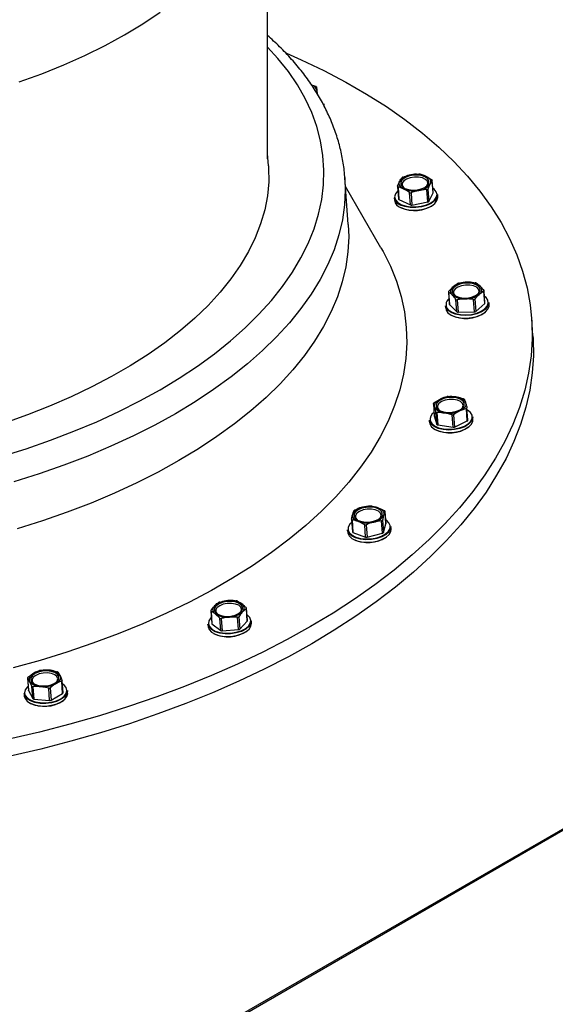
# Model space of a CAD drawing. Units: inches. Extents: x 9 to 586, y 9 to 376.
# Drawn here: x 260 to 264, y 304 to 311 of the extents above; entities that cross this region are included whole.
import ezdxf

# ---------------------------------------------------------------- set-up
doc = ezdxf.new("R2010")
doc.units = ezdxf.units.IN
doc.header["$MEASUREMENT"] = 0

msp = doc.modelspace()

# ---------------------------------------------------------------- linework, layer by layer
at = {"color": 8, "linetype": 'Continuous', "lineweight": 25, "ltscale": 35}
for p, q in [((279.2173, 314.1126), (251.7672, 298.266)), ((279.2264, 314.1073), (251.7756, 298.2603))]:
    msp.add_line(p, q, dxfattribs=at)
at = {"color": 7, "linetype": 'Continuous', "lineweight": 25, "ltscale": 35}
for p, q in [((262.0467, 310.0465), (262.0467, 312.0344)), ((262.3877, 310.5467), (262.3902, 310.5224)), ((262.4388, 310.4302), (262.4385, 310.4211)), ((262.4401, 310.4124), (262.4388, 310.4302)), ((262.053, 309.9974), (262.0467, 310.0852)), ((262.609, 309.5897), (262.5853, 309.9166)), ((262.5853, 309.9166), (262.5858, 309.9088)), ((262.9892, 309.9197), (263.0439, 309.9359)), ((262.8363, 309.427), (262.5899, 309.8535)), ((262.9518, 309.8539), (262.958, 309.7683)), ((262.9521, 309.8559), (262.9666, 309.8912)), ((262.9548, 309.8507), (262.961, 309.7648)), ((263.1555, 309.8327), (263.1, 309.8277)), ((263.1617, 309.7468), (263.1555, 309.8327)), ((263.1629, 309.837), (263.1691, 309.751)), ((263.1926, 309.8965), (263.1773, 309.8723)), ((263.1988, 309.8106), (263.1926, 309.8965)), ((263.1992, 309.8122), (263.193, 309.8978)), ((262.928, 309.7763), (262.9293, 309.7585)), ((262.961, 309.7648), (263.0415, 309.7265)), ((263.0415, 309.7265), (263.0352, 309.8124)), ((263.0453, 309.8115), (263.0516, 309.7255)), ((263.1691, 309.751), (263.1988, 309.8106)), ((263.2309, 309.7804), (263.2296, 309.7982)), ((263.0516, 309.7255), (263.1617, 309.7468)), ((263.3068, 309.1255), (263.3375, 309.1578)), ((263.3784, 309.1821), (263.4349, 309.189)), ((263.3051, 309.1217), (263.3113, 309.0362)), ((263.3062, 309.12), (263.3125, 309.034)), ((263.3494, 309.0967), (263.3508, 309.0954)), ((263.5519, 309.1259), (263.5204, 309.1046)), ((263.5582, 309.0399), (263.5519, 309.1259)), ((263.5598, 309.0432), (263.5536, 309.1287)), ((263.285, 309.0258), (263.2863, 309.008)), ((263.3125, 309.034), (263.364, 308.9832)), ((263.364, 308.9832), (263.3578, 309.0692)), ((263.3665, 309.0666), (263.3728, 308.9806)), ((263.4803, 309.0693), (263.423, 309.0735)), ((263.4866, 308.9833), (263.4803, 309.0693)), ((263.4897, 309.0723), (263.4959, 308.9863)), ((263.4959, 308.9863), (263.5582, 309.0399)), ((263.5879, 309.0299), (263.5866, 309.0477)), ((263.3728, 308.9806), (263.4866, 308.9833)), ((263.8934, 308.8166), (263.8847, 308.9355)), ((263.2008, 308.3451), (263.207, 308.2594)), ((263.2009, 308.3447), (263.2072, 308.2587)), ((263.2047, 308.3501), (263.2486, 308.3768)), ((263.3037, 308.3938), (263.3565, 308.3913)), ((263.2072, 308.2587), (263.207, 308.2594)), ((263.2072, 308.2587), (263.2248, 308.2003)), ((263.2248, 308.2003), (263.2185, 308.2863)), ((263.2251, 308.2824), (263.2314, 308.1964)), ((263.3314, 308.2663), (263.2779, 308.2799)), ((263.3377, 308.1804), (263.3314, 308.2663)), ((263.3418, 308.2677), (263.348, 308.1818)), ((263.4305, 308.3101), (263.3857, 308.2944)), ((263.4367, 308.2241), (263.4305, 308.3101)), ((263.4406, 308.2288), (263.4344, 308.3146)), ((263.1732, 308.2302), (263.1745, 308.2123)), ((263.1749, 308.221), (263.1732, 308.2302)), ((263.2314, 308.1964), (263.3377, 308.1804)), ((263.348, 308.1818), (263.4367, 308.2241)), ((263.4761, 308.2342), (263.4748, 308.2521)), ((262.6558, 307.6054), (262.7087, 307.6245)), ((262.7727, 307.6321), (262.8165, 307.621)), ((262.8711, 307.5079), (262.8648, 307.5939)), ((262.8712, 307.509), (262.865, 307.5947)), ((262.6311, 307.5392), (262.6373, 307.4535)), ((262.6349, 307.5356), (262.6412, 307.4496)), ((262.7234, 307.5024), (262.6787, 307.5245)), ((262.8402, 307.5291), (262.7865, 307.5211)), ((262.8464, 307.4431), (262.8402, 307.5291)), ((262.8468, 307.5337), (262.853, 307.4477)), ((262.853, 307.4477), (262.8711, 307.5079)), ((262.6037, 307.4673), (262.605, 307.4495)), ((262.6412, 307.4496), (262.7296, 307.4164)), ((262.7296, 307.4164), (262.7234, 307.5024)), ((262.7337, 307.5021), (262.7399, 307.4161)), ((262.7399, 307.4161), (262.8464, 307.4431)), ((262.9066, 307.4714), (262.9053, 307.4892)), ((261.7139, 306.9645), (261.7704, 306.9746)), ((261.8371, 306.9715), (261.8676, 306.9535)), ((261.6521, 306.9017), (261.6583, 306.8161)), ((261.6537, 306.8994), (261.66, 306.8134)), ((261.9057, 306.8329), (261.8995, 306.9189)), ((261.9069, 306.8357), (261.9007, 306.9212)), ((261.7156, 306.8523), (261.6843, 306.8814)), ((261.7219, 306.7663), (261.7156, 306.8523)), ((261.725, 306.8502), (261.7312, 306.7643)), ((261.8388, 306.8592), (261.7815, 306.8603)), ((261.845, 306.7733), (261.8388, 306.8592)), ((261.8476, 306.8627), (261.8538, 306.7767)), ((261.8538, 306.7767), (261.9057, 306.8329)), ((261.9349, 306.8161), (261.9336, 306.8339)), ((261.632, 306.812), (261.6333, 306.7942)), ((261.66, 306.8134), (261.7219, 306.7663)), ((261.7312, 306.7643), (261.845, 306.7733)), ((260.4712, 306.4901), (260.5258, 306.4907)), ((260.3773, 306.437), (260.3835, 306.3513)), ((260.3776, 306.4361), (260.3838, 306.3501)), ((260.4069, 306.3796), (260.3918, 306.4134)), ((260.5886, 306.4767), (260.6028, 306.454)), ((260.6214, 306.3288), (260.6152, 306.4148)), ((260.6245, 306.3331), (260.6183, 306.4187)), ((260.3838, 306.3501), (260.4131, 306.2936)), ((260.4131, 306.2936), (260.4069, 306.3796)), ((260.4143, 306.3761), (260.4205, 306.2901)), ((260.5243, 306.3662), (260.4689, 306.3767)), ((260.5305, 306.2802), (260.5243, 306.3662)), ((260.5344, 306.3682), (260.5407, 306.2822)), ((260.6563, 306.3323), (260.655, 306.3501)), ((260.3534, 306.3283), (260.3547, 306.3104)), ((260.4205, 306.2901), (260.5305, 306.2802)), ((260.5407, 306.2822), (260.6214, 306.3288))]:
    msp.add_line(p, q, dxfattribs=at)
at = {"color": 7, "linetype": 'Continuous', "lineweight": 25, "ltscale": 35, "flags": 128}
for points in [[(260.3186, 310.5832), (260.4767, 310.6392), (260.6296, 310.6998), (260.7768, 310.765), (260.9179, 310.8346), (261.0525, 310.9083), (261.1802, 310.986), (261.3007, 311.0674)], [(262.1785, 310.7808), (262.2804, 310.7359), (262.4395, 310.6601), (262.5917, 310.5804), (262.7365, 310.4969), (262.8737, 310.4099), (263.0031, 310.3194), (263.1245, 310.2257), (263.2376, 310.1289), (263.3422, 310.0291), (263.438, 309.9267), (263.5251, 309.8217), (263.603, 309.7143), (263.6718, 309.6048), (263.7314, 309.4934), (263.7815, 309.3802), (263.822, 309.2655), (263.8531, 309.1494), (263.8744, 309.0323), (263.8861, 308.9143), (263.8881, 308.7956), (263.8804, 308.6765), (263.863, 308.5572), (263.836, 308.4378), (263.7993, 308.3187), (263.7531, 308.2), (263.6975, 308.082), (263.6325, 307.9648), (263.5582, 307.8488), (263.4749, 307.734), (263.3827, 307.6208), (263.2816, 307.5093), (263.172, 307.3997), (263.0541, 307.2923), (262.9279, 307.1872), (262.7939, 307.0847), (262.6521, 306.9849), (262.503, 306.8879), (262.3467, 306.7941), (262.1836, 306.7035), (262.0139, 306.6164), (261.838, 306.5328), (261.6561, 306.453), (261.4688, 306.3771), (261.2761, 306.3053), (261.0787, 306.2375), (260.8767, 306.1741), (260.6706, 306.1151), (260.4607, 306.0606), (260.2475, 306.0108)], [(262.3902, 310.5224), (262.3899, 310.5149), (262.3882, 310.5083)], [(262.053, 309.9974), (262.0539, 309.9846), (262.0548, 309.8875), (262.0459, 309.79), (262.0273, 309.6924), (261.9991, 309.5949), (261.9613, 309.4978), (261.914, 309.4014), (261.8573, 309.306), (261.7915, 309.2118), (261.7167, 309.1191), (261.6331, 309.0281), (261.5409, 308.9391), (261.4405, 308.8523), (261.332, 308.7681), (261.2158, 308.6865), (261.0922, 308.6079), (260.9615, 308.5325), (260.8242, 308.4605), (260.6805, 308.392), (260.531, 308.3273), (260.3759, 308.2665), (260.2158, 308.2099)], [(263.002, 309.8414), (263.027, 309.8331), (263.0563, 309.8296), (263.0872, 309.8312), (263.1166, 309.8378), (263.1416, 309.8486), (263.1598, 309.8627), (263.1694, 309.8787), (263.1694, 309.8949), (263.16, 309.9099), (263.1419, 309.9221), (263.1169, 309.9304), (263.0876, 309.9339), (263.0567, 309.9323), (263.0273, 309.9258), (263.0023, 309.9149), (262.9841, 309.9009), (262.9745, 309.8849), (262.9744, 309.8686), (262.9839, 309.8536), (263.002, 309.8414)], [(263.1544, 309.8576), (263.1563, 309.86), (263.1624, 309.8755), (263.1588, 309.8908), (263.1459, 309.9042), (263.125, 309.9141), (263.0984, 309.9196), (263.0691, 309.92), (263.0401, 309.9153), (263.0146, 309.906), (262.9955, 309.8931), (262.9847, 309.878), (262.9834, 309.8624), (262.9918, 309.8479), (262.9938, 309.8459)], [(263.1493, 309.9264), (263.1587, 309.9213), (263.1666, 309.9154), (263.1729, 309.909), (263.1774, 309.9021), (263.1802, 309.8949), (263.1811, 309.8874), (263.1802, 309.8798), (263.1773, 309.8723)], [(262.9946, 309.8371), (262.9852, 309.8423), (262.9773, 309.8481), (262.971, 309.8546), (262.9664, 309.8615), (262.9637, 309.8687), (262.9628, 309.8762), (262.9637, 309.8837), (262.9666, 309.8912)], [(262.9742, 309.73), (263.0046, 309.7192), (263.0402, 309.7133), (263.0783, 309.7126), (263.1165, 309.7172), (263.1521, 309.7268), (263.1826, 309.7407), (263.2061, 309.758), (263.2209, 309.7775), (263.226, 309.7979), (263.2211, 309.8177), (263.2064, 309.8357), (263.197, 309.8428)], [(262.9539, 309.8251), (262.9511, 309.8225), (262.9363, 309.803), (262.9312, 309.7827), (262.9361, 309.7628), (262.9508, 309.7448), (262.9742, 309.73)], [(263.2296, 309.7982), (263.2297, 309.7951), (263.2245, 309.7742), (263.2094, 309.7543), (263.1853, 309.7366), (263.154, 309.7223), (263.1176, 309.7125), (263.0785, 309.7078), (263.0395, 309.7085), (263.0031, 309.7145), (262.9719, 309.7256)], [(262.9732, 309.7077), (263.0044, 309.6967), (263.0408, 309.6906), (263.0798, 309.6899), (263.1189, 309.6947), (263.1553, 309.7045), (263.1866, 309.7187), (263.2107, 309.7364), (263.2258, 309.7564), (263.231, 309.7772), (263.2309, 309.7804)], [(262.609, 309.5897), (262.6119, 309.5052), (262.6067, 309.4011), (262.5918, 309.2968), (262.5673, 309.1924), (262.5332, 309.0883), (262.4897, 308.9847), (262.4367, 308.8819), (262.3745, 308.7801), (262.3032, 308.6795), (262.2229, 308.5804), (262.134, 308.483), (262.0364, 308.3876), (261.9306, 308.2944), (261.8168, 308.2037), (261.6952, 308.1155), (261.5661, 308.0302), (261.4299, 307.948), (261.2868, 307.869), (261.1372, 307.7934), (260.9816, 307.7215), (260.8201, 307.6534), (260.6533, 307.5892), (260.4816, 307.5292), (260.3053, 307.4734)], [(262.8363, 309.427), (262.8504, 309.4021), (262.9018, 309.2996), (262.9437, 309.1954), (262.9761, 309.0898), (262.9988, 308.983), (263.0118, 308.8752), (263.0151, 308.7668), (263.0086, 308.6578), (262.9924, 308.5487), (262.9665, 308.4395), (262.9309, 308.3306), (262.8858, 308.2222), (262.8313, 308.1145), (262.7674, 308.0079), (262.6943, 307.9024), (262.6122, 307.7984), (262.5213, 307.6961), (262.4217, 307.5957), (262.3137, 307.4975), (262.1975, 307.4016), (262.0734, 307.3083), (261.9416, 307.2178), (261.8025, 307.1302), (261.6564, 307.0459), (261.5036, 306.9649), (261.3443, 306.8874), (261.1791, 306.8137), (261.0082, 306.7439), (260.8321, 306.6781), (260.6511, 306.6165), (260.4656, 306.5592), (260.276, 306.5064)], [(262.8363, 309.427), (262.8504, 309.4021), (262.9018, 309.2996), (262.9437, 309.1954), (262.9761, 309.0898), (262.9988, 308.983), (263.0118, 308.8752), (263.0151, 308.7668), (263.0086, 308.6578), (262.9924, 308.5487), (262.9665, 308.4395), (262.9309, 308.3306), (262.8858, 308.2222), (262.8313, 308.1145), (262.7674, 308.0079), (262.6943, 307.9024), (262.6122, 307.7984), (262.5213, 307.6961), (262.4217, 307.5957), (262.3137, 307.4975), (262.1975, 307.4016), (262.0734, 307.3083), (261.9416, 307.2178), (261.8025, 307.1302), (261.6564, 307.0459), (261.5036, 306.9649), (261.3443, 306.8874), (261.1791, 306.8137), (261.0082, 306.7439), (260.8321, 306.6781), (260.6511, 306.6165), (260.4656, 306.5592), (260.276, 306.5064)], [(263.3409, 309.1031), (263.359, 309.0909), (263.384, 309.0826), (263.4133, 309.0791), (263.4442, 309.0807), (263.4736, 309.0872), (263.4986, 309.0981), (263.5168, 309.1122), (263.5264, 309.1281), (263.5264, 309.1444), (263.517, 309.1594), (263.4989, 309.1716), (263.4739, 309.1799), (263.4446, 309.1834), (263.4137, 309.1818), (263.3843, 309.1753), (263.3593, 309.1644), (263.3411, 309.1503), (263.3315, 309.1343), (263.3314, 309.1181), (263.3409, 309.1031)], [(263.5114, 309.107), (263.5138, 309.1102), (263.5195, 309.1258), (263.5154, 309.141), (263.502, 309.1542), (263.4808, 309.1639), (263.454, 309.1692), (263.4246, 309.1693), (263.3957, 309.1644), (263.3705, 309.1549), (263.3517, 309.1419), (263.3414, 309.1267), (263.3406, 309.1111), (263.3494, 309.0967), (263.3494, 309.0967)], [(263.3041, 308.9977), (263.3258, 308.9821), (263.3551, 308.9704), (263.3898, 308.9635), (263.4276, 308.9618), (263.466, 308.9653), (263.5023, 308.974), (263.534, 308.9871), (263.5591, 309.0038), (263.5757, 309.0229), (263.5828, 309.0432), (263.5798, 309.0633), (263.5671, 309.0817), (263.5564, 309.0906)], [(263.3012, 308.9937), (263.2881, 309.0126), (263.285, 309.0258)], [(263.5866, 309.0477), (263.5865, 309.0403), (263.5792, 309.0196), (263.5622, 309), (263.5366, 308.9829), (263.5041, 308.9694), (263.4669, 308.9606), (263.4276, 308.9569), (263.3889, 308.9587), (263.3534, 308.9658), (263.3235, 308.9778), (263.3012, 308.9937)], [(263.3025, 308.9759), (263.3248, 308.9599), (263.3547, 308.948), (263.3902, 308.9409), (263.4289, 308.9391), (263.4682, 308.9428), (263.5054, 308.9516), (263.5379, 308.965), (263.5635, 308.9821), (263.5805, 309.0017), (263.5878, 309.0225), (263.5879, 309.0299)], [(263.2863, 309.008), (263.2894, 308.9948), (263.3025, 308.9759)], [(263.8934, 308.8166), (263.8947, 308.7954), (263.8967, 308.6768), (263.889, 308.5577), (263.8716, 308.4383), (263.8446, 308.319), (263.8079, 308.1998), (263.7617, 308.0812), (263.7061, 307.9631), (263.6411, 307.846), (263.5669, 307.7299), (263.4836, 307.6152), (263.3913, 307.5019), (263.2903, 307.3904), (263.1807, 307.2809), (263.0627, 307.1734), (262.9366, 307.0684), (262.8025, 306.9658), (262.6608, 306.866), (262.5116, 306.7691), (262.3553, 306.6752), (262.1922, 306.5847), (262.0225, 306.4975), (261.8466, 306.414), (261.6648, 306.3342), (261.4774, 306.2583), (261.2848, 306.1864), (261.0873, 306.1187), (260.8853, 306.0553), (260.6792, 305.9963), (260.4694, 305.9418), (260.2562, 305.8919)], [(263.2093, 308.3211), (263.208, 308.3285), (263.2086, 308.336), (263.2111, 308.3436), (263.2153, 308.351), (263.2213, 308.3581), (263.229, 308.3649), (263.2381, 308.3711), (263.2486, 308.3768)], [(263.2197, 308.3225), (263.2292, 308.3075), (263.2473, 308.2952), (263.2722, 308.287), (263.3016, 308.2835), (263.3324, 308.285), (263.3618, 308.2916), (263.3868, 308.3024), (263.405, 308.3165), (263.4146, 308.3325), (263.4147, 308.3488), (263.4052, 308.3637), (263.3871, 308.376), (263.3622, 308.3842), (263.3328, 308.3878), (263.3019, 308.3862), (263.2725, 308.3796), (263.2475, 308.3688), (263.2293, 308.3547), (263.2197, 308.3387), (263.2197, 308.3225)], [(263.3997, 308.3114), (263.4026, 308.3153), (263.4077, 308.3309), (263.4031, 308.3461), (263.3893, 308.3592), (263.3678, 308.3687), (263.3408, 308.3737), (263.3113, 308.3736), (263.2826, 308.3684), (263.2576, 308.3587), (263.2392, 308.3455), (263.2293, 308.3303), (263.229, 308.3147), (263.229, 308.3147)], [(263.425, 308.3502), (263.4263, 308.3427), (263.4257, 308.3352), (263.4233, 308.3276), (263.419, 308.3202), (263.413, 308.3131), (263.4054, 308.3064), (263.3962, 308.3001), (263.3857, 308.2944)], [(263.1782, 308.2244), (263.189, 308.2056), (263.2091, 308.1893), (263.237, 308.1768), (263.2707, 308.1689), (263.3081, 308.166), (263.3466, 308.1686), (263.3835, 308.1762), (263.4164, 308.1885), (263.4429, 308.2046), (263.4614, 308.2233), (263.4704, 308.2435), (263.4695, 308.2637), (263.4586, 308.2826), (263.4386, 308.2989), (263.4354, 308.3007)], [(263.229, 308.3147), (263.2383, 308.3004), (263.2391, 308.2997)], [(263.1745, 308.2123), (263.1762, 308.2032), (263.1874, 308.1838), (263.2079, 308.1672), (263.2364, 308.1544), (263.271, 308.1463), (263.3093, 308.1434), (263.3487, 308.146), (263.3865, 308.1538), (263.4201, 308.1664), (263.4473, 308.1828), (263.4661, 308.202), (263.4754, 308.2227), (263.4761, 308.2342)], [(263.4748, 308.2521), (263.4741, 308.2405), (263.4648, 308.2199), (263.446, 308.2007), (263.4188, 308.1842), (263.3852, 308.1716), (263.3474, 308.1638), (263.308, 308.1612), (263.2697, 308.1641), (263.2351, 308.1722), (263.2066, 308.185), (263.1861, 308.2017), (263.1749, 308.221)], [(262.6398, 307.5762), (262.6385, 307.5687), (262.639, 307.5612), (262.6414, 307.5539), (262.6456, 307.5469), (262.6516, 307.5404), (262.6592, 307.5344), (262.6683, 307.5291), (262.6787, 307.5245)], [(262.6502, 307.5759), (262.6501, 307.5596), (262.6596, 307.5446), (262.6777, 307.5324), (262.7026, 307.5241), (262.732, 307.5206), (262.7629, 307.5222), (262.7922, 307.5288), (262.8173, 307.5396), (262.8354, 307.5537), (262.845, 307.5697), (262.8451, 307.5859), (262.8356, 307.6009), (262.8175, 307.6131), (262.7926, 307.6214), (262.7632, 307.6249), (262.7323, 307.6233), (262.703, 307.6168), (262.678, 307.606), (262.6598, 307.5919), (262.6502, 307.5759)], [(262.8301, 307.5486), (262.8335, 307.5533), (262.8381, 307.5689), (262.8331, 307.584), (262.8188, 307.5969), (262.7969, 307.6062), (262.7698, 307.611), (262.7403, 307.6106), (262.7116, 307.6052), (262.6869, 307.5953), (262.6689, 307.582), (262.6595, 307.5667), (262.6595, 307.5667)], [(262.8165, 307.621), (262.8269, 307.6165), (262.836, 307.6111), (262.8436, 307.6052), (262.8496, 307.5986), (262.8538, 307.5917), (262.8562, 307.5844), (262.8567, 307.5769), (262.8554, 307.5693)], [(262.6087, 307.4859), (262.6076, 307.4656), (262.6165, 307.4463), (262.6348, 307.4295), (262.6613, 307.4161), (262.694, 307.4072), (262.7309, 307.4034), (262.7694, 307.4048), (262.8068, 307.4115), (262.8407, 307.4229), (262.8686, 307.4383), (262.8888, 307.4566), (262.8998, 307.4766), (262.9009, 307.4969), (262.892, 307.5162), (262.8737, 307.5331), (262.8692, 307.5359)], [(262.6326, 307.5187), (262.6197, 307.5059), (262.6087, 307.4859)], [(262.6595, 307.5667), (262.6597, 307.5511), (262.6695, 307.5369), (262.6695, 307.5369)], [(262.8712, 307.509), (262.8712, 307.5087), (262.8711, 307.5079)], [(262.9053, 307.4892), (262.9035, 307.4735), (262.8922, 307.453), (262.8716, 307.4343), (262.8429, 307.4185), (262.8083, 307.4068), (262.7699, 307.4), (262.7306, 307.3985), (262.6928, 307.4025), (262.6593, 307.4116), (262.6322, 307.4253), (262.6135, 307.4425), (262.6043, 307.4622), (262.6037, 307.4673)], [(262.605, 307.4495), (262.6056, 307.4444), (262.6148, 307.4247), (262.6335, 307.4074), (262.6606, 307.3938), (262.6941, 307.3847), (262.7319, 307.3807), (262.7712, 307.3822), (262.8096, 307.389), (262.8442, 307.4007), (262.8729, 307.4165), (262.8935, 307.4352), (262.9048, 307.4557), (262.9066, 307.4714)], [(261.6881, 306.9365), (261.6785, 306.9205), (261.6785, 306.9043), (261.6879, 306.8893), (261.706, 306.8771), (261.731, 306.8688), (261.7603, 306.8653), (261.7912, 306.8669), (261.8206, 306.8734), (261.8456, 306.8843), (261.8638, 306.8984), (261.8734, 306.9143), (261.8735, 306.9306), (261.864, 306.9456), (261.8459, 306.9578), (261.8209, 306.9661), (261.7916, 306.9696), (261.7607, 306.968), (261.7313, 306.9614), (261.7063, 306.9506), (261.6881, 306.9365)], [(261.8584, 306.8932), (261.8623, 306.8987), (261.8665, 306.9143), (261.8609, 306.9293), (261.8463, 306.9421), (261.824, 306.9512), (261.7967, 306.9557), (261.7671, 306.9551), (261.7386, 306.9494), (261.7142, 306.9393), (261.6966, 306.9259)], [(261.9336, 306.8339), (261.9304, 306.814), (261.9171, 306.7938), (261.8948, 306.7755), (261.8648, 306.7605), (261.8292, 306.7497), (261.7904, 306.7439), (261.7512, 306.7435), (261.714, 306.7486), (261.6816, 306.7586), (261.6561, 306.7731), (261.6392, 306.791), (261.6321, 306.811), (261.632, 306.812)], [(261.6552, 306.8583), (261.6514, 306.8544), (261.6385, 306.8346), (261.6354, 306.8143), (261.6423, 306.7947), (261.6588, 306.7772), (261.6837, 306.7631), (261.7154, 306.7533), (261.7517, 306.7484), (261.79, 306.7487), (261.8279, 306.7544), (261.8626, 306.7649), (261.892, 306.7796), (261.9138, 306.7974), (261.9267, 306.8172), (261.9298, 306.8376), (261.9229, 306.8571), (261.9064, 306.8746), (261.9039, 306.8764)], [(261.6333, 306.7942), (261.6334, 306.7932), (261.6405, 306.7731), (261.6574, 306.7553), (261.6829, 306.7408), (261.7153, 306.7307), (261.7524, 306.7257), (261.7917, 306.7261), (261.8305, 306.7319), (261.8661, 306.7427), (261.8961, 306.7577), (261.9184, 306.7759), (261.9317, 306.7962), (261.9349, 306.8161)], [(260.4277, 306.4669), (260.4095, 306.4528), (260.3999, 306.4368), (260.3998, 306.4205), (260.4093, 306.4056), (260.4274, 306.3933), (260.4524, 306.3851), (260.4817, 306.3815), (260.5126, 306.3831), (260.542, 306.3897), (260.567, 306.4005), (260.5852, 306.4146), (260.5948, 306.4306), (260.5948, 306.4468), (260.5854, 306.4618), (260.5673, 306.4741), (260.5423, 306.4823), (260.513, 306.4858), (260.4821, 306.4843), (260.4527, 306.4777), (260.4277, 306.4669)], [(260.4203, 306.4704), (260.4109, 306.4642), (260.4029, 306.4576), (260.3966, 306.4505), (260.392, 306.4431), (260.3891, 306.4356), (260.3882, 306.4281), (260.3891, 306.4206), (260.3918, 306.4134)], [(260.4346, 306.455), (260.4173, 306.4414), (260.4088, 306.426), (260.41, 306.4105), (260.4192, 306.3978)], [(260.5798, 306.4095), (260.5841, 306.4157), (260.5878, 306.4314), (260.5818, 306.4463), (260.5667, 306.4589), (260.5442, 306.4678), (260.5166, 306.4721), (260.487, 306.4712), (260.4587, 306.4653), (260.4346, 306.455)], [(260.6028, 306.454), (260.6056, 306.4468), (260.6065, 306.4393), (260.6056, 306.4318), (260.6027, 306.4242), (260.5981, 306.4169), (260.5918, 306.4098), (260.5838, 306.4031), (260.5744, 306.397)], [(260.655, 306.3501), (260.6551, 306.347), (260.6499, 306.3261), (260.6348, 306.3062), (260.6107, 306.2885), (260.5794, 306.2742), (260.543, 306.2644), (260.5039, 306.2597), (260.4649, 306.2604), (260.4285, 306.2665), (260.3973, 306.2775), (260.3734, 306.2927), (260.3584, 306.3111), (260.3534, 306.3283)], [(260.3815, 306.3789), (260.3765, 306.3744), (260.3617, 306.3549), (260.3566, 306.3346), (260.3615, 306.3147), (260.3762, 306.2968), (260.3996, 306.2819), (260.43, 306.2711), (260.4656, 306.2652), (260.5037, 306.2645), (260.5419, 306.2691), (260.5775, 306.2787), (260.608, 306.2926), (260.6315, 306.3099), (260.6463, 306.3294), (260.6514, 306.3498), (260.6465, 306.3696), (260.6318, 306.3876), (260.6199, 306.3963)], [(260.3838, 306.3501), (260.3836, 306.3508), (260.3835, 306.3513)], [(260.3547, 306.3104), (260.3597, 306.2933), (260.3747, 306.2749), (260.3986, 306.2597), (260.4298, 306.2486), (260.4662, 306.2426), (260.5052, 306.2419), (260.5443, 306.2466), (260.5807, 306.2564), (260.612, 306.2706), (260.6361, 306.2883), (260.6512, 306.3083), (260.6564, 306.3291), (260.6563, 306.3323)]]:
    msp.add_lwpolyline(points, dxfattribs=at)
at = {"color": 8, "linetype": 'Continuous', "lineweight": 25, "ltscale": 35, "flags": 128}
for points in [[(260.1943, 307.9769), (260.3676, 308.0311), (260.5364, 308.0896), (260.7003, 308.1523), (260.8589, 308.2188), (261.0118, 308.2892), (261.1586, 308.3632), (261.2989, 308.4407), (261.4324, 308.5213), (261.5588, 308.605), (261.6778, 308.6916), (261.789, 308.7807), (261.8921, 308.8723), (261.987, 308.966), (262.0734, 309.0617), (262.1511, 309.159), (262.2198, 309.2578), (262.2794, 309.3578), (262.3298, 309.4588), (262.3709, 309.5605), (262.4024, 309.6626), (262.4244, 309.765), (262.4369, 309.8673), (262.4396, 309.9692), (262.4328, 310.0707), (262.4163, 310.1713), (262.3902, 310.2708), (262.3546, 310.3691), (262.3096, 310.4657), (262.2553, 310.5606), (262.1918, 310.6535), (262.1193, 310.7441), (262.0467, 310.8232)], [(262.5858, 309.9088), (262.5882, 309.8321), (262.583, 309.728), (262.5681, 309.6237), (262.5436, 309.5193), (262.5095, 309.4152), (262.4659, 309.3116), (262.413, 309.2088), (262.3508, 309.1069), (262.2795, 309.0064), (262.1992, 308.9073), (262.1102, 308.8099), (262.0127, 308.7145), (261.9069, 308.6213), (261.7931, 308.5305), (261.6715, 308.4424), (261.5424, 308.3571), (261.4061, 308.2748), (261.2631, 308.1958), (261.1135, 308.1203), (260.9578, 308.0484), (260.7964, 307.9802), (260.6296, 307.9161), (260.4579, 307.856), (260.2816, 307.8002)]]:
    msp.add_lwpolyline(points, dxfattribs=at)
at = {"color": 7, "linetype": 'Continuous', "lineweight": 25, "ltscale": 1225}
for centre, radius, start, end in [((262.3403, 310.5109), 0.0512, 13.03308, 72.35714), ((263.0546, 309.828), 0.1084, 95.67481, 144.31982), ((263.0814, 309.7617), 0.1781, 67.5936, 102.15287), ((263.0625, 310.0019), 0.1782, 247.60228, 282.14914), ((263.0893, 309.9356), 0.1084, 275.67467, 324.31995), ((262.9931, 309.7883), 0.0662, 190.40204, 251.28259), ((262.9625, 309.7691), 0.00464, 190.64227, 251.00093), ((263.196, 309.812), 0.00316, 332.33065, 3.65794), ((262.9944, 309.7705), 0.0662, 190.39485, 251.28379), ((263.0682, 309.9242), 0.2368, 247.05609, 304.12263), ((263.048, 309.7422), 0.0171, 247.55985, 282.15029), ((263.1607, 309.7571), 0.0104, 275.55939, 324.43524), ((263.357, 309.1267), 0.0368, 122.03802, 226.24987), ((263.4326, 309.0282), 0.1608, 89.19312, 126.25924), ((263.4466, 309.0589), 0.1306, 52.38841, 95.16182), ((263.5009, 309.1358), 0.0368, 302.03622, 46.25168), ((263.4113, 309.2036), 0.1306, 232.38921, 275.16102), ((263.4253, 309.2343), 0.1608, 269.19361, 306.25875), ((263.3375, 309.0332), 0.0488, 126.22926, 226.76842), ((263.3148, 309.0366), 0.00345, 185.54996, 227.97784), ((263.5557, 309.0432), 0.00413, 306.14769, 359.69266), ((263.4261, 309.1697), 0.233, 243.84469, 304.46094), ((263.3716, 308.9931), 0.0125, 232.35047, 275.1856), ((263.4868, 308.9988), 0.0155, 269.25026, 306.20076), ((263.3274, 308.1998), 0.1937, 81.3691, 114.00073), ((263.3554, 308.3118), 0.0795, 28.83635, 89.19281), ((263.2379, 308.2332), 0.0604, 122.74434, 188.36108), ((263.279, 308.3594), 0.0795, 208.83084, 269.19173), ((263.3069, 308.4715), 0.1938, 261.37748, 293.99236), ((263.2315, 308.204), 0.00763, 208.8246, 269.23973), ((263.4352, 308.2293), 0.00539, 285.91616, 354.95961), ((263.3144, 308.3738), 0.2326, 243.76153, 304.54195), ((263.3405, 308.1987), 0.0186, 261.34748, 294.02612), ((262.7208, 307.5339), 0.0914, 97.62276, 152.39755), ((262.7568, 307.4422), 0.1885, 71.55022, 104.79235), ((262.7384, 307.7034), 0.1885, 251.55223, 284.79017), ((262.7744, 307.6117), 0.0914, 277.62957, 332.39075), ((262.6421, 307.4545), 0.00492, 191.14714, 258.72022), ((262.8452, 307.4518), 0.00877, 277.61423, 332.37882), ((262.7448, 307.6115), 0.2331, 243.87489, 304.42963), ((262.7353, 307.4336), 0.0182, 251.62389, 284.74216), ((261.7742, 306.8305), 0.1441, 91.47994, 131.44396), ((261.7894, 306.8276), 0.1482, 58.15004, 97.34882), ((261.7031, 306.912), 0.036, 132.58081, 238.42505), ((261.7158, 306.9042), 0.0289, 131.58099, 231.63264), ((261.7777, 307.0044), 0.1441, 271.47992, 311.44429), ((261.8488, 306.9228), 0.036, 312.58157, 58.42429), ((261.7625, 307.0073), 0.1482, 238.14567, 277.35308), ((261.9031, 306.8356), 0.00375, 313.97338, 1.37503), ((261.662, 306.8165), 0.00369, 186.2354, 237.22934), ((261.7731, 306.9563), 0.2332, 243.86312, 304.44095), ((261.7294, 306.7784), 0.0142, 238.17804, 277.36111), ((261.8446, 306.7871), 0.0139, 271.54013, 311.39104), ((260.5068, 306.3052), 0.1865, 84.15574, 117.64485), ((260.5277, 306.3954), 0.0953, 37.93143, 91.13672), ((260.467, 306.472), 0.0953, 217.93545, 271.1327), ((260.4879, 306.5622), 0.1865, 264.15517, 297.64542), ((260.4945, 306.4724), 0.2331, 243.82618, 304.47684), ((260.4204, 306.2993), 0.00917, 217.99329, 271.05488), ((260.5324, 306.2981), 0.018, 264.19783, 297.57024), ((260.6194, 306.3335), 0.00512, 293.30685, 355.3679)]:
    msp.add_arc(centre, radius, start, end, dxfattribs=at)
at = {"color": 7, "linetype": 'Continuous', "lineweight": 25, "ltscale": 35}
for points, knots in [([(262.5848, 309.908), (262.5837, 309.9276), (262.5805, 309.9814), (262.5658, 310.0686), (262.5414, 310.1691), (262.5081, 310.2684), (262.4665, 310.3662), (262.4163, 310.4624), (262.3577, 310.5569), (262.2908, 310.6493), (262.2155, 310.7395), (262.1347, 310.8253), (262.0753, 310.8795), (262.0467, 310.9056)], [0, 0, 0, 0, 0.053929, 0.147703, 0.241516, 0.335542, 0.429931, 0.524796, 0.620205, 0.716179, 0.812695, 0.909699, 1, 1, 1, 1]), ([(262.3529, 310.5612), (262.3569, 310.5601), (262.3666, 310.5574), (262.3763, 310.5534), (262.382, 310.551)], [0, 0, 0, 0, 0.407947, 1, 1, 1, 1]), ([(262.3877, 310.5467), (262.3875, 310.5471), (262.3873, 310.5479), (262.3855, 310.5493), (262.3836, 310.5503), (262.3823, 310.5509), (262.382, 310.551)], [0, 0, 0, 0, 0.300456, 0.601272, 0.895832, 1, 1, 1, 1]), ([(262.3902, 310.5224), (262.3907, 310.5171), (262.3914, 310.5098), (262.3922, 310.5008), (262.3924, 310.4984)], [0, 0, 0, 0, 0.729904, 1, 1, 1, 1]), ([(262.9666, 309.8912), (262.9691, 309.8961), (262.9742, 309.9055), (262.9793, 309.9122), (262.9818, 309.9154)], [0, 0, 0, 0, 0.511558, 1, 1, 1, 1]), ([(262.9892, 309.9197), (262.9882, 309.9193), (262.9862, 309.9185), (262.9837, 309.9171), (262.9824, 309.9161), (262.9819, 309.9156), (262.9818, 309.9154)], [0, 0, 0, 0, 0.30048, 0.601142, 0.895646, 1, 1, 1, 1]), ([(263.0439, 309.9359), (263.0534, 309.9374), (263.072, 309.9404), (263.0904, 309.9408), (263.0994, 309.9409)], [0, 0, 0, 0, 0.51156, 1, 1, 1, 1]), ([(263.1095, 309.94), (263.1086, 309.9402), (263.107, 309.9405), (263.1038, 309.9408), (263.1011, 309.9409), (263.0997, 309.9409), (263.0994, 309.9409)], [0, 0, 0, 0, 0.3004279, 0.6012368, 0.8959066, 1, 1, 1, 1]), ([(263.1095, 309.94), (263.1117, 309.9395), (263.1247, 309.9366), (263.1382, 309.931), (263.1493, 309.9264)], [0, 0, 0, 0, 0.174508, 1, 1, 1, 1]), ([(263.1493, 309.9264), (263.1583, 309.9217), (263.1719, 309.9145), (263.1854, 309.905), (263.1899, 309.9017)], [0, 0, 0, 0, 0.662918, 1, 1, 1, 1]), ([(263.1926, 309.8965), (263.1928, 309.8969), (263.1932, 309.8978), (263.1925, 309.8994), (263.1912, 309.9008), (263.1902, 309.9015), (263.1899, 309.9017)], [0, 0, 0, 0, 0.300398, 0.601165, 0.895772, 1, 1, 1, 1]), ([(262.9521, 309.8559), (262.9519, 309.8552), (262.9516, 309.8537), (262.9523, 309.8519), (262.9536, 309.8511), (262.9545, 309.8508), (262.9548, 309.8507)], [0, 0, 0, 0, 0.3004729, 0.6012811, 0.8958863, 1, 1, 1, 1]), ([(262.9946, 309.8371), (262.9835, 309.8417), (262.97, 309.8473), (262.9571, 309.8502), (262.9548, 309.8507)], [0, 0, 0, 0, 0.825492, 1, 1, 1, 1]), ([(263.0352, 309.8124), (263.0307, 309.8157), (263.0172, 309.8252), (263.0036, 309.8324), (262.9946, 309.8371)], [0, 0, 0, 0, 0.337082, 1, 1, 1, 1]), ([(263.1555, 309.8327), (263.1565, 309.8328), (263.1586, 309.833), (263.1611, 309.8343), (263.1624, 309.8358), (263.1628, 309.8368), (263.1629, 309.837)], [0, 0, 0, 0, 0.3004258, 0.6012861, 0.8958488, 1, 1, 1, 1]), ([(263.1773, 309.8723), (263.1748, 309.8669), (263.1698, 309.8564), (263.1652, 309.8434), (263.1629, 309.837)], [0, 0, 0, 0, 0.511548, 1, 1, 1, 1]), ([(263.0352, 309.8124), (263.0361, 309.8119), (263.0378, 309.8109), (263.041, 309.8105), (263.0436, 309.8109), (263.045, 309.8114), (263.0453, 309.8115)], [0, 0, 0, 0, 0.300461, 0.601297, 0.895852, 1, 1, 1, 1]), ([(263.1, 309.8277), (263.0905, 309.8256), (263.0721, 309.8214), (263.0541, 309.8148), (263.0453, 309.8115)], [0, 0, 0, 0, 0.511546, 1, 1, 1, 1]), ([(263.3375, 309.1578), (263.3429, 309.1622), (263.3534, 309.1706), (263.3639, 309.1763), (263.369, 309.1791)], [0, 0, 0, 0, 0.511552, 1, 1, 1, 1]), ([(263.3784, 309.1821), (263.3773, 309.1818), (263.3751, 309.1813), (263.3721, 309.1804), (263.3701, 309.1796), (263.3693, 309.1792), (263.369, 309.1791)], [0, 0, 0, 0, 0.3003792, 0.6012686, 0.8958419, 1, 1, 1, 1]), ([(263.4349, 309.189), (263.4447, 309.1889), (263.4639, 309.1888), (263.4829, 309.1861), (263.4922, 309.1848)], [0, 0, 0, 0, 0.511554, 1, 1, 1, 1]), ([(263.5009, 309.1822), (263.5004, 309.1825), (263.4992, 309.1831), (263.4965, 309.1839), (263.494, 309.1845), (263.4925, 309.1847), (263.4922, 309.1848)], [0, 0, 0, 0, 0.300407, 0.601261, 0.89583, 1, 1, 1, 1]), ([(263.5009, 309.1822), (263.5024, 309.1814), (263.5106, 309.1764), (263.5192, 309.1687), (263.5263, 309.1624)], [0, 0, 0, 0, 0.174523, 1, 1, 1, 1]), ([(263.5263, 309.1624), (263.5321, 309.1562), (263.5408, 309.1469), (263.5495, 309.1353), (263.5525, 309.1314)], [0, 0, 0, 0, 0.662908, 1, 1, 1, 1]), ([(263.3068, 309.1255), (263.3063, 309.1248), (263.3053, 309.1234), (263.305, 309.1216), (263.3055, 309.1205), (263.3061, 309.1201), (263.3062, 309.12)], [0, 0, 0, 0, 0.3004441, 0.6011982, 0.8957476, 1, 1, 1, 1]), ([(263.3316, 309.1001), (263.3245, 309.1064), (263.3159, 309.1141), (263.3077, 309.1191), (263.3062, 309.12)], [0, 0, 0, 0, 0.825516, 1, 1, 1, 1]), ([(263.3578, 309.0692), (263.3548, 309.0731), (263.3461, 309.0847), (263.3374, 309.094), (263.3316, 309.1001)], [0, 0, 0, 0, 0.337085, 1, 1, 1, 1]), ([(263.5204, 309.1046), (263.5151, 309.0997), (263.5046, 309.0902), (263.4946, 309.0782), (263.4897, 309.0723)], [0, 0, 0, 0, 0.511564, 1, 1, 1, 1]), ([(263.5519, 309.1259), (263.5524, 309.1262), (263.5535, 309.127), (263.5538, 309.1287), (263.5533, 309.1303), (263.5526, 309.1312), (263.5525, 309.1314)], [0, 0, 0, 0, 0.300484, 0.601265, 0.89588, 1, 1, 1, 1]), ([(263.3578, 309.0692), (263.3584, 309.0685), (263.3595, 309.0673), (263.3623, 309.0663), (263.3648, 309.0663), (263.3662, 309.0665), (263.3665, 309.0666)], [0, 0, 0, 0, 0.300477, 0.601323, 0.895862, 1, 1, 1, 1]), ([(263.423, 309.0735), (263.4133, 309.073), (263.3942, 309.072), (263.3756, 309.0684), (263.3665, 309.0666)], [0, 0, 0, 0, 0.511552, 1, 1, 1, 1]), ([(263.4803, 309.0693), (263.4814, 309.0692), (263.4836, 309.069), (263.4867, 309.0699), (263.4887, 309.0712), (263.4895, 309.0721), (263.4897, 309.0723)], [0, 0, 0, 0, 0.3005047, 0.6012093, 0.8957758, 1, 1, 1, 1]), ([(263.2047, 308.3501), (263.2039, 308.3494), (263.2024, 308.3482), (263.201, 308.3465), (263.2007, 308.3453), (263.2009, 308.3448), (263.2009, 308.3447)], [0, 0, 0, 0, 0.300435, 0.60121, 0.895813, 1, 1, 1, 1]), ([(263.2093, 308.3211), (263.2069, 308.3284), (263.204, 308.3374), (263.2014, 308.3436), (263.2009, 308.3447)], [0, 0, 0, 0, 0.825486, 1, 1, 1, 1]), ([(263.2486, 308.3768), (263.2563, 308.3801), (263.2713, 308.3867), (263.2861, 308.3905), (263.2934, 308.3924)], [0, 0, 0, 0, 0.51154, 1, 1, 1, 1]), ([(263.3037, 308.3938), (263.3027, 308.3937), (263.3006, 308.3936), (263.2973, 308.3932), (263.2949, 308.3927), (263.2937, 308.3925), (263.2934, 308.3924)], [0, 0, 0, 0, 0.300467, 0.60129, 0.895861, 1, 1, 1, 1]), ([(263.3565, 308.3913), (263.3657, 308.3897), (263.3836, 308.3864), (263.4014, 308.3806), (263.4101, 308.3778)], [0, 0, 0, 0, 0.511554, 1, 1, 1, 1]), ([(263.4166, 308.3738), (263.4164, 308.3742), (263.4159, 308.3749), (263.4139, 308.3762), (263.4117, 308.3772), (263.4104, 308.3776), (263.4101, 308.3778)], [0, 0, 0, 0, 0.30052, 0.601305, 0.895879, 1, 1, 1, 1]), ([(263.4166, 308.3738), (263.4171, 308.3727), (263.4198, 308.3665), (263.4226, 308.3575), (263.425, 308.3502)], [0, 0, 0, 0, 0.174472, 1, 1, 1, 1]), ([(263.425, 308.3502), (263.427, 308.3432), (263.4301, 308.3326), (263.4332, 308.3198), (263.4342, 308.3154)], [0, 0, 0, 0, 0.662913, 1, 1, 1, 1]), ([(263.2185, 308.2863), (263.2175, 308.2907), (263.2143, 308.3035), (263.2113, 308.3141), (263.2093, 308.3211)], [0, 0, 0, 0, 0.337096, 1, 1, 1, 1]), ([(263.2185, 308.2863), (263.2188, 308.2856), (263.2194, 308.2842), (263.2214, 308.2828), (263.2235, 308.2823), (263.2248, 308.2824), (263.2251, 308.2824)], [0, 0, 0, 0, 0.300409, 0.601243, 0.895737, 1, 1, 1, 1]), ([(263.2779, 308.2799), (263.2687, 308.281), (263.2509, 308.2831), (263.2336, 308.2826), (263.2251, 308.2824)], [0, 0, 0, 0, 0.511562, 1, 1, 1, 1]), ([(263.3314, 308.2663), (263.3325, 308.2661), (263.3346, 308.2655), (263.338, 308.2659), (263.3404, 308.2668), (263.3415, 308.2675), (263.3418, 308.2677)], [0, 0, 0, 0, 0.300496, 0.601301, 0.895823, 1, 1, 1, 1]), ([(263.3857, 308.2944), (263.3781, 308.2905), (263.3632, 308.2828), (263.3488, 308.2727), (263.3418, 308.2677)], [0, 0, 0, 0, 0.51154, 1, 1, 1, 1]), ([(263.4305, 308.3101), (263.4313, 308.3104), (263.4329, 308.3109), (263.4342, 308.3126), (263.4345, 308.3142), (263.4343, 308.3152), (263.4342, 308.3154)], [0, 0, 0, 0, 0.300392, 0.601161, 0.895807, 1, 1, 1, 1]), ([(262.6312, 307.5406), (262.6321, 307.545), (262.6349, 307.5582), (262.6378, 307.569), (262.6398, 307.5762)], [0, 0, 0, 0, 0.33709, 1, 1, 1, 1]), ([(262.6398, 307.5762), (262.6424, 307.5839), (262.6455, 307.5931), (262.6487, 307.5996), (262.6492, 307.6008)], [0, 0, 0, 0, 0.825502, 1, 1, 1, 1]), ([(262.6558, 307.6054), (262.6549, 307.6049), (262.6529, 307.604), (262.6507, 307.6025), (262.6496, 307.6014), (262.6493, 307.6009), (262.6492, 307.6008)], [0, 0, 0, 0, 0.300293, 0.601209, 0.895712, 1, 1, 1, 1]), ([(262.7087, 307.6245), (262.7179, 307.6265), (262.7358, 307.6305), (262.7536, 307.6318), (262.7623, 307.6324)], [0, 0, 0, 0, 0.511541, 1, 1, 1, 1]), ([(262.7727, 307.6321), (262.7718, 307.6322), (262.77, 307.6324), (262.7667, 307.6325), (262.764, 307.6325), (262.7627, 307.6324), (262.7623, 307.6324)], [0, 0, 0, 0, 0.300534, 0.601263, 0.895948, 1, 1, 1, 1]), ([(262.8165, 307.621), (262.8241, 307.6179), (262.839, 307.6117), (262.8538, 307.6031), (262.8611, 307.5989)], [0, 0, 0, 0, 0.511556, 1, 1, 1, 1]), ([(262.8648, 307.5939), (262.8643, 307.5928), (262.861, 307.5862), (262.8579, 307.577), (262.8554, 307.5693)], [0, 0, 0, 0, 0.174498, 1, 1, 1, 1]), ([(262.8648, 307.5939), (262.8649, 307.5943), (262.8651, 307.5951), (262.864, 307.5967), (262.8625, 307.598), (262.8614, 307.5987), (262.8611, 307.5989)], [0, 0, 0, 0, 0.300411, 0.601255, 0.895854, 1, 1, 1, 1]), ([(262.6312, 307.5406), (262.6311, 307.5398), (262.631, 307.5383), (262.6321, 307.5367), (262.6336, 307.5359), (262.6347, 307.5357), (262.6349, 307.5356)], [0, 0, 0, 0, 0.30045, 0.601251, 0.895872, 1, 1, 1, 1]), ([(262.6787, 307.5245), (262.6712, 307.5271), (262.6563, 307.5322), (262.6419, 307.5345), (262.6349, 307.5356)], [0, 0, 0, 0, 0.511537, 1, 1, 1, 1]), ([(262.7865, 307.5211), (262.7774, 307.5185), (262.7595, 307.5134), (262.7422, 307.5058), (262.7337, 307.5021)], [0, 0, 0, 0, 0.511563, 1, 1, 1, 1]), ([(262.8402, 307.5291), (262.8412, 307.5292), (262.8432, 307.5295), (262.8454, 307.5309), (262.8465, 307.5324), (262.8467, 307.5334), (262.8468, 307.5337)], [0, 0, 0, 0, 0.300462, 0.601195, 0.8957, 1, 1, 1, 1]), ([(262.8554, 307.5693), (262.8534, 307.5621), (262.8504, 307.5513), (262.8477, 307.5381), (262.8468, 307.5337)], [0, 0, 0, 0, 0.662908, 1, 1, 1, 1]), ([(262.7234, 307.5024), (262.7243, 307.5019), (262.7261, 307.5011), (262.7294, 307.5008), (262.732, 307.5013), (262.7334, 307.5019), (262.7337, 307.5021)], [0, 0, 0, 0, 0.300439, 0.601286, 0.895786, 1, 1, 1, 1]), ([(261.6788, 306.9385), (261.686, 306.9456), (261.6948, 306.9541), (261.7036, 306.96), (261.7051, 306.9611)], [0, 0, 0, 0, 0.825511, 1, 1, 1, 1]), ([(261.7139, 306.9645), (261.7129, 306.9642), (261.7107, 306.9636), (261.7078, 306.9625), (261.706, 306.9616), (261.7053, 306.9612), (261.7051, 306.9611)], [0, 0, 0, 0, 0.3004572, 0.6012485, 0.8958115, 1, 1, 1, 1]), ([(261.7704, 306.9746), (261.7803, 306.9751), (261.7994, 306.976), (261.8185, 306.9743), (261.8278, 306.9735)], [0, 0, 0, 0, 0.511542, 1, 1, 1, 1]), ([(261.8371, 306.9715), (261.8364, 306.9718), (261.8351, 306.9723), (261.8321, 306.9729), (261.8296, 306.9733), (261.8281, 306.9735), (261.8278, 306.9735)], [0, 0, 0, 0, 0.300447, 0.60125, 0.895811, 1, 1, 1, 1]), ([(261.6532, 306.9049), (261.6528, 306.9042), (261.652, 306.9027), (261.6521, 306.9009), (261.6528, 306.8999), (261.6536, 306.8995), (261.6537, 306.8994)], [0, 0, 0, 0, 0.300379, 0.601278, 0.895782, 1, 1, 1, 1]), ([(261.6532, 306.9049), (261.656, 306.9091), (261.6643, 306.9216), (261.673, 306.9318), (261.6788, 306.9385)], [0, 0, 0, 0, 0.337099, 1, 1, 1, 1]), ([(261.6843, 306.8814), (261.679, 306.8852), (261.6686, 306.8925), (261.6586, 306.8972), (261.6537, 306.8994)], [0, 0, 0, 0, 0.511558, 1, 1, 1, 1]), ([(261.8731, 306.8963), (261.8674, 306.8896), (261.8587, 306.8794), (261.8504, 306.8669), (261.8476, 306.8627)], [0, 0, 0, 0, 0.662919, 1, 1, 1, 1]), ([(261.8676, 306.9535), (261.873, 306.9491), (261.8834, 306.9406), (261.8939, 306.9297), (261.899, 306.9244)], [0, 0, 0, 0, 0.511556, 1, 1, 1, 1]), ([(261.8995, 306.9189), (261.898, 306.9178), (261.8892, 306.912), (261.8804, 306.9034), (261.8731, 306.8963)], [0, 0, 0, 0, 0.174514, 1, 1, 1, 1]), ([(261.8995, 306.9189), (261.8999, 306.9193), (261.9008, 306.92), (261.9007, 306.9218), (261.8999, 306.9233), (261.8992, 306.9241), (261.899, 306.9244)], [0, 0, 0, 0, 0.3004443, 0.6012919, 0.895851, 1, 1, 1, 1]), ([(261.7156, 306.8523), (261.7163, 306.8517), (261.7177, 306.8505), (261.7206, 306.8497), (261.7232, 306.8498), (261.7246, 306.8502), (261.725, 306.8502)], [0, 0, 0, 0, 0.300471, 0.601297, 0.895829, 1, 1, 1, 1]), ([(261.7815, 306.8603), (261.7717, 306.8592), (261.7526, 306.8572), (261.734, 306.8525), (261.725, 306.8502)], [0, 0, 0, 0, 0.511559, 1, 1, 1, 1]), ([(261.8388, 306.8592), (261.8399, 306.8592), (261.8421, 306.8591), (261.845, 306.8602), (261.8467, 306.8615), (261.8474, 306.8625), (261.8476, 306.8627)], [0, 0, 0, 0, 0.300504, 0.601313, 0.895842, 1, 1, 1, 1]), ([(260.4203, 306.4704), (260.4316, 306.4761), (260.4452, 306.4831), (260.4587, 306.4874), (260.4611, 306.4881)], [0, 0, 0, 0, 0.825505, 1, 1, 1, 1]), ([(260.4712, 306.4901), (260.4701, 306.49), (260.468, 306.4897), (260.4647, 306.4891), (260.4624, 306.4886), (260.4613, 306.4882), (260.4611, 306.4881)], [0, 0, 0, 0, 0.300496, 0.601228, 0.895778, 1, 1, 1, 1]), ([(260.5258, 306.4907), (260.5353, 306.4896), (260.5538, 306.4874), (260.5722, 306.4826), (260.5812, 306.4802)], [0, 0, 0, 0, 0.511555, 1, 1, 1, 1]), ([(260.5886, 306.4767), (260.5882, 306.4771), (260.5875, 306.4778), (260.5852, 306.4789), (260.583, 306.4797), (260.5816, 306.4801), (260.5812, 306.4802)], [0, 0, 0, 0, 0.300456, 0.601247, 0.895835, 1, 1, 1, 1]), ([(260.3803, 306.4415), (260.3796, 306.4409), (260.3783, 306.4396), (260.3773, 306.4378), (260.3772, 306.4367), (260.3775, 306.4362), (260.3776, 306.4361)], [0, 0, 0, 0, 0.300518, 0.601236, 0.89581, 1, 1, 1, 1]), ([(260.3918, 306.4134), (260.3893, 306.418), (260.3845, 306.4269), (260.3799, 306.4331), (260.3776, 306.4361)], [0, 0, 0, 0, 0.511552, 1, 1, 1, 1]), ([(260.3803, 306.4415), (260.3847, 306.4452), (260.3978, 306.4562), (260.4113, 306.4647), (260.4203, 306.4704)], [0, 0, 0, 0, 0.337074, 1, 1, 1, 1]), ([(260.6152, 306.4148), (260.6128, 306.414), (260.5993, 306.4097), (260.5857, 306.4027), (260.5744, 306.397)], [0, 0, 0, 0, 0.174497, 1, 1, 1, 1]), ([(260.6028, 306.454), (260.6054, 306.4489), (260.6104, 306.4388), (260.6154, 306.4263), (260.6179, 306.4202)], [0, 0, 0, 0, 0.51156, 1, 1, 1, 1]), ([(260.6152, 306.4148), (260.6159, 306.4151), (260.6173, 306.4157), (260.6183, 306.4174), (260.6183, 306.419), (260.618, 306.42), (260.6179, 306.4202)], [0, 0, 0, 0, 0.300566, 0.601286, 0.895823, 1, 1, 1, 1]), ([(260.4069, 306.3796), (260.4073, 306.3789), (260.4081, 306.3775), (260.4104, 306.3763), (260.4126, 306.376), (260.4139, 306.376), (260.4143, 306.3761)], [0, 0, 0, 0, 0.3004785, 0.6012906, 0.8959267, 1, 1, 1, 1]), ([(260.4689, 306.3767), (260.4594, 306.3772), (260.441, 306.3783), (260.423, 306.3768), (260.4143, 306.3761)], [0, 0, 0, 0, 0.51156, 1, 1, 1, 1]), ([(260.5243, 306.3662), (260.5254, 306.366), (260.5276, 306.3656), (260.5309, 306.3661), (260.5331, 306.3671), (260.5342, 306.3679), (260.5344, 306.3682)], [0, 0, 0, 0, 0.3004283, 0.6011793, 0.895725, 1, 1, 1, 1]), ([(260.5744, 306.397), (260.5654, 306.3913), (260.5519, 306.3828), (260.5388, 306.3718), (260.5344, 306.3682)], [0, 0, 0, 0, 0.662923, 1, 1, 1, 1])]:
    msp.add_open_spline(points, degree=3, knots=knots, dxfattribs=at)

doc.saveas('drawing.dxf')
